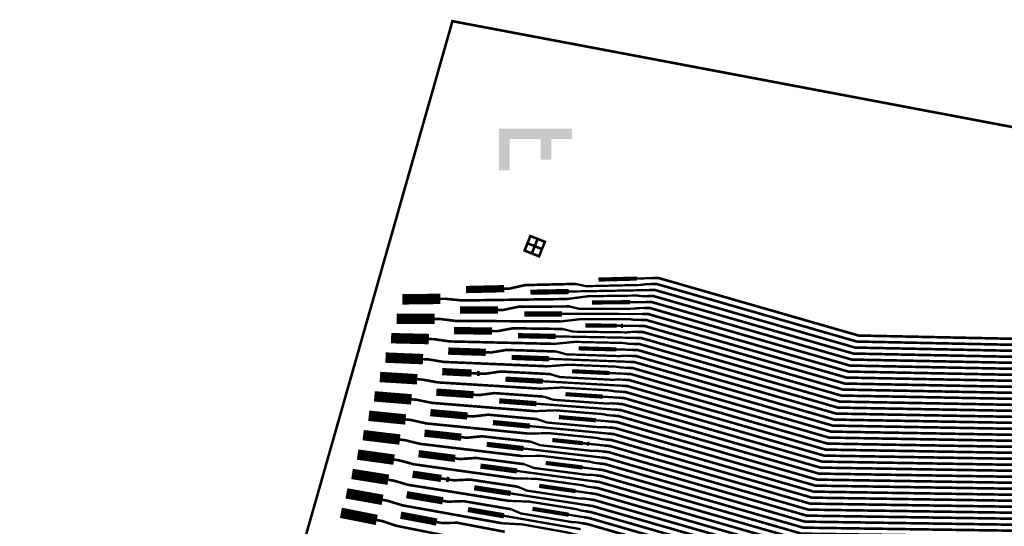
# Model space of a CAD drawing. Extents: x -3 to 80, y -5 to 98.
# Drawn here: x 41 to 50, y 42 to 47 of the extents above; entities that cross this region are included whole.
import ezdxf

# ---------------------------------------------------------------- set-up
doc = ezdxf.new("R2010")
doc.units = 0
doc.layers.add('FANOUT', color=1, linetype='CONTINUOUS')

msp = doc.modelspace()

# ---------------------------------------------------------------- linework, layer by layer
at = {"layer": 'FANOUT', "linetype": 'CONTINUOUS'}
for points, const_width in [([(59.3827, 8.6878), (52.5861, 6.0239), (45.9599, 1.113), (42.3964, 12.1307), (41.0093, 23.9419), (41.979, 35.7946), (45.1517, 46.9311), (53.1746, 45.414), (59.8885, 42.5482), (58.4339, 38.6461), (57.2989, 34.397), (56.587, 30.0568), (56.305, 25.6678), (56.4557, 21.2722), (57.0377, 16.9128), (58.0452, 12.6316), (59.3827, 8.6878)], 0.025), ([(45.9419, 44.77), (45.8722, 44.7978), (45.8444, 44.7282), (45.9141, 44.7004), (45.9419, 44.77), (46.0116, 44.7422), (45.9838, 44.6726), (45.9141, 44.7004), (45.9419, 44.77), (45.9697, 44.8397), (45.9, 44.8675), (45.8722, 44.7978), (45.9419, 44.77), (45.9697, 44.8397), (46.0393, 44.8119), (46.0116, 44.7422), (45.9419, 44.77)], 0.025), ([(46.5541, 44.4491), (46.9212, 44.4591)], 0.04), ([(46.9212, 44.4591), (47.0764, 44.4634)], 0.022), ([(47.0764, 44.4634), (47.1289, 44.4648), (49.0509, 43.9118), (53.8416, 43.8109), (54.1298, 43.7277), (56.0205, 43.8719), (56.9565, 43.5201), (57.0034, 43.5026), (57.0502, 43.485), (57.1073, 43.455), (57.5285, 43.2967), (57.7794, 43.2366), (58.1857, 43.0839), (58.2456, 43.0614), (58.6518, 42.9087), (58.8231, 42.8187), (58.8699, 42.8011)], 0.025), ([(45.2817, 44.3535), (45.6483, 44.3618)], 0.07), ([(45.6483, 44.3618), (45.7006, 44.363), (45.8508, 44.3965), (46.3347, 44.4075)], 0.025), ([(45.9011, 44.3278), (46.2672, 44.3344)], 0.05), ([(46.2672, 44.3344), (47.0434, 44.3485)], 0.022), ([(46.3347, 44.4075), (46.4358, 44.3858), (46.9574, 44.3976), (47.0075, 44.4047), (47.0599, 44.4059)], 0.022), ([(47.0434, 44.3485), (47.0957, 44.3495), (49.0177, 43.7964), (53.8089, 43.6975), (54.0971, 43.6143), (55.9789, 43.7614), (56.915, 43.4097), (56.9619, 43.3921), (57.0087, 43.3745), (57.0714, 43.3595), (57.5525, 43.1787), (57.6611, 43.1037), (58.0674, 42.951), (58.2612, 42.9209), (58.308, 42.9033)], 0.025), ([(47.0599, 44.4059), (47.1123, 44.4071), (49.0343, 43.8541), (53.8252, 43.7542), (54.1135, 43.671), (55.9997, 43.8167), (56.9358, 43.4649), (56.9826, 43.4473), (57.7371, 43.1638)], 0.025), ([(44.6701, 44.2591), (45.0357, 44.264)], 0.1), ([(45.0357, 44.264), (45.088, 44.2647), (45.2386, 44.2488), (45.7213, 44.2554), (45.7714, 44.256), (46.2541, 44.2626)], 0.025), ([(46.2541, 44.2626), (46.4543, 44.2893), (46.9244, 44.2957), (46.9746, 44.2904), (47.0269, 44.2911)], 0.022), ([(46.4908, 44.229), (46.8559, 44.2323)], 0.04), ([(46.8559, 44.2323), (47.0103, 44.2337)], 0.022), ([(47.0103, 44.2337), (47.0625, 44.2341), (48.9845, 43.6811), (53.7762, 43.5841), (54.0644, 43.5009), (55.9374, 43.651), (56.8735, 43.2992), (56.9671, 43.264), (57.0242, 43.234), (57.4455, 43.0758), (57.6964, 43.0157), (58.1026, 42.863), (58.1626, 42.8405), (58.5688, 42.6878), (58.7401, 42.5978), (58.7869, 42.5802)], 0.025), ([(47.0269, 44.2911), (47.0791, 44.2918), (49.0011, 43.7388), (53.7925, 43.6408), (54.0808, 43.5576), (55.9582, 43.7062), (56.8943, 43.3545), (56.9411, 43.3369), (57.0946, 43.2792)], 0.025), ([(45.2247, 44.1565), (45.5894, 44.1581)], 0.07), ([(45.5894, 44.1581), (45.6415, 44.1583), (45.7914, 44.189), (46.2728, 44.1911)], 0.025), ([(46.2728, 44.1911), (46.3729, 44.1675), (46.8917, 44.1698), (46.9417, 44.176), (46.9938, 44.1763)], 0.022), ([(46.9938, 44.1763), (47.0459, 44.1765), (48.9679, 43.6235), (53.7598, 43.5274), (54.048, 43.4442), (55.9167, 43.5958), (56.8528, 43.244), (56.8996, 43.2264), (57.6541, 42.9429)], 0.025), ([(44.6165, 44.0728), (44.9802, 44.071)], 0.1), ([(44.9802, 44.071), (45.0322, 44.0707), (45.1817, 44.052), (45.6618, 44.0497), (45.7117, 44.0495), (46.1917, 44.0471)], 0.025), ([(45.8411, 44.1191), (46.2052, 44.119)], 0.05), ([(46.1917, 44.0471), (46.3914, 44.0702), (46.859, 44.0679), (46.9088, 44.0617), (46.9608, 44.0614)], 0.022), ([(46.2052, 44.119), (46.9773, 44.1188)], 0.022), ([(46.9608, 44.0614), (47.0127, 44.0612), (48.9348, 43.5081), (53.7271, 43.414), (54.0153, 43.3309), (55.8752, 43.4853), (56.8113, 43.1335), (56.8581, 43.1159), (57.0116, 43.0583)], 0.025), ([(46.9773, 44.1188), (47.0293, 44.1188), (48.9513, 43.5658), (53.7435, 43.4707), (54.0317, 43.3876), (55.8959, 43.5405), (56.832, 43.1888), (56.9256, 43.1536), (56.9884, 43.1386), (57.4695, 42.9578), (57.5781, 42.8828), (57.9843, 42.7301), (58.1781, 42.7), (58.2249, 42.6824)], 0.025), ([(45.1678, 43.9594), (45.5305, 43.9543)], 0.07), ([(45.5305, 43.9543), (45.5824, 43.9536), (45.732, 43.9815), (46.2108, 43.9747)], 0.025), ([(46.2108, 43.9747), (46.31, 43.9493), (46.8261, 43.942), (46.8759, 43.9473), (46.9277, 43.9466)], 0.022), ([(46.4275, 44.0089), (46.7284, 44.006)], 0.04), ([(46.7284, 44.006), (46.7699, 44.0056)], 0.025), ([(46.7699, 44.0056), (46.7907, 44.0054)], 0.04), ([(46.7907, 44.0054), (46.9443, 44.004)], 0.022), ([(46.9443, 44.004), (46.9961, 44.0035), (48.9182, 43.4505), (53.7107, 43.3574), (53.999, 43.2742), (55.8544, 43.4301), (56.7905, 43.0783), (56.8841, 43.0431), (56.9412, 43.0131), (57.3625, 42.8548), (57.6134, 42.7947), (58.0196, 42.6421), (58.0795, 42.6196), (58.4858, 42.4669), (58.6571, 42.3769), (58.7039, 42.3593)], 0.025), ([(44.5629, 43.8864), (44.9247, 43.8779)], 0.1), ([(44.9247, 43.8779), (44.9763, 43.8767), (45.1248, 43.8552), (45.6023, 43.844), (45.6519, 43.8429), (46.1294, 43.8317)], 0.025), ([(45.781, 43.9104), (46.1433, 43.9036)], 0.05), ([(46.1433, 43.9036), (46.9112, 43.8892)], 0.022), ([(46.9112, 43.8892), (46.963, 43.8882), (48.885, 43.3352), (53.678, 43.244), (53.9663, 43.1608), (55.8129, 43.3196), (56.749, 42.9678), (56.7958, 42.9503), (56.8426, 42.9327), (56.9053, 42.9176), (57.3865, 42.7368), (57.4951, 42.6619), (57.9013, 42.5092), (58.0951, 42.4791), (58.1419, 42.4615)], 0.025), ([(46.9277, 43.9466), (46.9796, 43.9458), (48.9016, 43.3928), (53.6944, 43.3007), (53.9826, 43.2175), (55.8337, 43.3748), (56.7698, 43.0231), (56.8166, 43.0055), (57.5711, 42.722)], 0.025), ([(45.1109, 43.7624), (45.4717, 43.7505)], 0.07), ([(45.4717, 43.7505), (45.5232, 43.7488), (45.6727, 43.7739), (46.1489, 43.7583)], 0.025), ([(46.1294, 43.8317), (46.3284, 43.851), (46.7935, 43.8401), (46.843, 43.8329), (46.8947, 43.8317)], 0.022), ([(46.3641, 43.7888), (46.7254, 43.7786)], 0.04), ([(46.7254, 43.7786), (46.8782, 43.7743)], 0.022), ([(46.8782, 43.7743), (46.9298, 43.7729), (48.8518, 43.2198), (53.6453, 43.1306), (53.9336, 43.0474), (55.7714, 43.2092), (56.7075, 42.8574), (56.8011, 42.8222), (56.8582, 42.7922), (57.2794, 42.6339), (57.5303, 42.5738), (57.9366, 42.4212), (57.9965, 42.3986), (58.4028, 42.246), (58.5741, 42.156), (58.6209, 42.1384)], 0.025), ([(46.8947, 43.8317), (46.9464, 43.8305), (48.8684, 43.2775), (53.6617, 43.1873), (53.9499, 43.1041), (55.7922, 43.2644), (56.7283, 42.9126), (56.7751, 42.895), (56.9286, 42.8373)], 0.025), ([(44.5093, 43.7001), (44.8691, 43.6849)], 0.1), ([(44.8691, 43.6849), (44.9205, 43.6827), (45.0678, 43.6585), (45.5428, 43.6384), (45.5921, 43.6363), (46.0671, 43.6162)], 0.025), ([(45.721, 43.7017), (46.0813, 43.6882)], 0.05), ([(46.0813, 43.6882), (46.8451, 43.6595)], 0.022), ([(46.1489, 43.7583), (46.2471, 43.7311), (46.7604, 43.7142), (46.8101, 43.7186), (46.8616, 43.7169)], 0.022), ([(46.8616, 43.7169), (46.9132, 43.7152), (48.8352, 43.1622), (53.629, 43.0739), (53.9172, 42.9907), (55.7507, 43.1539), (56.6867, 42.8022), (56.7336, 42.7846), (57.488, 42.5011)], 0.025), ([(45.054, 43.5653), (45.3359, 43.5507)], 0.07), ([(46.0671, 43.6162), (46.2655, 43.6319), (46.7281, 43.6123), (46.7772, 43.6042), (46.8286, 43.6021)], 0.022), ([(46.3008, 43.5687), (46.6601, 43.5518)], 0.04), ([(46.8286, 43.6021), (46.88, 43.5999), (48.802, 43.0469), (53.5963, 42.9605), (53.8845, 42.8774), (55.7091, 43.0434), (56.6452, 42.6917), (56.692, 42.6741), (56.8456, 42.6164)], 0.025), ([(46.8451, 43.6595), (46.8966, 43.6575), (48.8186, 43.1045), (53.6126, 43.0172), (53.9008, 42.9341), (55.7299, 43.0987), (56.666, 42.7469), (56.7128, 42.7293), (56.7596, 42.7118), (56.8223, 42.6967), (57.3035, 42.5159), (57.412, 42.4409), (57.8183, 42.2883), (58.0121, 42.2582), (58.0589, 42.2406)], 0.025), ([(44.4557, 43.5138), (44.8136, 43.4918)], 0.1), ([(44.8136, 43.4918), (44.8647, 43.4887), (45.0108, 43.4617), (45.4832, 43.4328), (45.5323, 43.4298), (46.0047, 43.4008)], 0.025), ([(45.3359, 43.5507), (45.3872, 43.5481)], 0.025), ([(45.3872, 43.5481), (45.4128, 43.5468)], 0.05), ([(45.4128, 43.5468), (45.4641, 43.5441), (45.6133, 43.5664), (46.087, 43.5419)], 0.025), ([(45.6609, 43.493), (46.0193, 43.4727)], 0.05), ([(46.087, 43.5419), (46.1842, 43.5129), (46.6948, 43.4864), (46.7443, 43.4899), (46.7956, 43.4872)], 0.022), ([(46.6601, 43.5518), (46.8121, 43.5446)], 0.022), ([(46.7956, 43.4872), (46.8468, 43.4846), (48.7688, 42.9315), (53.5635, 42.8472), (53.8518, 42.764), (55.6676, 42.933), (56.6037, 42.5812), (56.6505, 42.5636), (57.405, 42.2801)], 0.025), ([(46.8121, 43.5446), (46.8634, 43.5422), (48.7854, 42.9892), (53.5799, 42.9039), (53.8681, 42.8207), (55.6884, 42.9882), (56.6245, 42.6365), (56.7181, 42.6013), (56.7752, 42.5713), (57.1964, 42.413), (57.4473, 42.3529), (57.8536, 42.2002), (57.9135, 42.1777), (58.3198, 42.0251), (58.491, 41.935), (58.5379, 41.9175)], 0.025), ([(44.9971, 43.3683), (45.354, 43.343)], 0.07), ([(46.0047, 43.4008), (46.2025, 43.4127), (46.6627, 43.3845), (46.7114, 43.3755), (46.7625, 43.3724)], 0.022), ([(46.0193, 43.4727), (46.779, 43.4298)], 0.022), ([(46.779, 43.4298), (46.8302, 43.4269), (48.7523, 42.8739), (53.5472, 42.7905), (53.8354, 42.7073), (55.6469, 42.8778), (56.583, 42.526), (56.6766, 42.4908), (56.7393, 42.4758), (57.2205, 42.295), (57.329, 42.22), (57.7353, 42.0673), (57.9291, 42.0373), (57.9759, 42.0197)], 0.025), ([(44.4021, 43.3275), (44.758, 43.2988)], 0.1), ([(44.758, 43.2988), (44.8089, 43.2947), (44.9539, 43.265), (45.4237, 43.2271), (45.4725, 43.2232), (45.9424, 43.1854)], 0.025), ([(45.354, 43.343), (45.405, 43.3394), (45.5539, 43.3589), (46.0251, 43.3255)], 0.025), ([(45.6009, 43.2843), (45.9573, 43.2573)], 0.05), ([(46.0251, 43.3255), (46.1213, 43.2946), (46.6291, 43.2586), (46.6785, 43.2611), (46.7295, 43.2575)], 0.022), ([(46.2375, 43.3486), (46.5949, 43.3249)], 0.04), ([(46.5949, 43.3249), (46.746, 43.3149)], 0.022), ([(46.746, 43.3149), (46.7971, 43.3116), (48.7191, 42.7586), (53.5145, 42.6771), (53.8027, 42.5939), (55.6054, 42.7673), (56.5415, 42.4155), (56.5883, 42.398), (56.6351, 42.3804), (56.6922, 42.3504), (57.1134, 42.1921), (57.3643, 42.132), (57.7706, 41.9793), (57.8305, 41.9568), (58.2367, 41.8041), (58.408, 41.7141), (58.4548, 41.6965)], 0.025), ([(46.7625, 43.3724), (46.8136, 43.3692), (48.7357, 42.8162), (53.5308, 42.7338), (53.8191, 42.6506), (55.6261, 42.8225), (56.5622, 42.4708), (56.609, 42.4532), (56.7625, 42.3955)], 0.025), ([(44.9401, 43.1713), (45.2951, 43.1393)], 0.07), ([(45.9424, 43.1854), (46.1396, 43.1936), (46.5972, 43.1567), (46.6456, 43.1468), (46.6964, 43.1427)], 0.022), ([(45.9573, 43.2573), (46.713, 43.2001)], 0.022), ([(46.713, 43.2001), (46.7639, 43.1963), (48.6859, 42.6432), (53.4818, 42.5637), (53.77, 42.4806), (55.5639, 42.6568), (56.5, 42.3051), (56.5936, 42.2699), (56.6563, 42.2549), (57.1374, 42.0741), (57.246, 41.9991), (57.6523, 41.8464), (57.8461, 41.8163), (57.8929, 41.7988)], 0.025), ([(46.7295, 43.2575), (46.7805, 43.2539), (48.7025, 42.7009), (53.4981, 42.6204), (53.7863, 42.5373), (55.5846, 42.7121), (56.5207, 42.3603), (56.5675, 42.3427), (57.322, 42.0592)], 0.025), ([(44.3484, 43.1411), (44.7025, 43.1058)], 0.1), ([(44.7025, 43.1058), (44.7531, 43.1007), (44.8969, 43.0682), (45.3642, 43.0215), (45.4128, 43.0167), (45.8801, 42.9699)], 0.025), ([(45.2951, 43.1393), (45.3458, 43.1347), (45.4946, 43.1514), (45.9632, 43.1091)], 0.025), ([(45.9632, 43.1091), (46.0584, 43.0764), (46.5635, 43.0308), (46.6127, 43.0324), (46.6634, 43.0278)], 0.022), ([(46.1741, 43.1285), (46.5296, 43.0981)], 0.04), ([(46.6964, 43.1427), (46.7473, 43.1386), (48.6693, 42.5856), (53.4654, 42.507), (53.7536, 42.4239), (55.5431, 42.6016), (56.4792, 42.2499), (56.526, 42.2323), (56.6795, 42.1746)], 0.025), ([(45.5408, 43.0756), (45.8953, 43.0419)], 0.05), ([(45.8953, 43.0419), (46.6469, 42.9704)], 0.022), ([(46.5296, 43.0981), (46.6799, 43.0853)], 0.022), ([(46.6634, 43.0278), (46.7141, 43.0233), (48.6361, 42.4703), (53.4327, 42.3937), (53.7209, 42.3105), (55.5016, 42.4912), (56.4377, 42.1394), (56.4845, 42.1218), (57.239, 41.8383)], 0.025), ([(46.6799, 43.0853), (46.7307, 43.0809), (48.6527, 42.5279), (53.449, 42.4504), (53.7373, 42.3672), (55.5224, 42.5464), (56.4585, 42.1946), (56.5052, 42.177), (56.5521, 42.1594), (56.6092, 42.1294), (57.0304, 41.9712), (57.2813, 41.9111), (57.6876, 41.7584), (57.7475, 41.7359), (58.1537, 41.5832), (58.325, 41.4932), (58.3718, 41.4756)], 0.025), ([(44.2948, 42.9548), (44.6469, 42.9127)], 0.1), ([(44.6469, 42.9127), (44.6972, 42.9067), (44.84, 42.8715), (45.3047, 42.8159), (45.353, 42.8101), (45.8177, 42.7545)], 0.025), ([(44.8832, 42.9743), (45.2363, 42.9355)], 0.07), ([(45.2363, 42.9355), (45.2867, 42.93), (45.4352, 42.9438), (45.9012, 42.8927)], 0.025), ([(45.8801, 42.9699), (46.0767, 42.9744), (46.5318, 42.9289), (46.5798, 42.9181), (46.6303, 42.913)], 0.022), ([(46.1108, 42.9083), (46.4037, 42.8776)], 0.04), ([(46.6303, 42.913), (46.6809, 42.9079), (48.6029, 42.3549), (53.4, 42.2803), (53.6882, 42.1971), (55.4601, 42.3807), (56.3962, 42.0289), (56.443, 42.0113), (56.5965, 41.9537)], 0.025), ([(46.6469, 42.9704), (46.6975, 42.9656), (48.6195, 42.4126), (53.4163, 42.337), (53.7046, 42.2538), (55.4809, 42.4359), (56.4169, 42.0842), (56.5105, 42.049), (56.5733, 42.034), (57.0544, 41.8532), (57.163, 41.7782), (57.5693, 41.6255), (57.763, 41.5954), (57.8099, 41.5778)], 0.025), ([(45.4808, 42.8669), (45.8333, 42.8265)], 0.05), ([(45.8333, 42.8265), (46.5808, 42.7407)], 0.022), ([(45.9012, 42.8927), (45.9955, 42.8582), (46.4978, 42.8031), (46.5469, 42.8037), (46.5973, 42.7982)], 0.022), ([(46.4037, 42.8776), (46.4441, 42.8734)], 0.025), ([(46.4441, 42.8734), (46.4643, 42.8713)], 0.04), ([(46.4643, 42.8713), (46.6138, 42.8556)], 0.022), ([(46.6138, 42.8556), (46.6643, 42.8503), (48.5863, 42.2973), (53.3836, 42.2236), (53.6718, 42.1404), (55.4393, 42.3255), (56.3754, 41.9737), (56.469, 41.9385), (56.5261, 41.9085), (56.9474, 41.7502), (57.1983, 41.6901), (57.6045, 41.5375), (57.6644, 41.515), (58.0707, 41.3623), (58.242, 41.2723), (58.2888, 41.2547)], 0.025), ([(44.2412, 42.7685), (44.5914, 42.7197)], 0.1), ([(44.5914, 42.7197), (44.6414, 42.7127), (44.783, 42.6748), (45.2452, 42.6103), (45.2932, 42.6036), (45.7554, 42.5391)], 0.025), ([(44.8263, 42.7772), (45.1774, 42.7318)], 0.07), ([(45.1774, 42.7318), (45.2276, 42.7253), (45.3759, 42.7363), (45.8393, 42.6763)], 0.025), ([(45.8177, 42.7545), (46.0137, 42.7552), (46.4664, 42.7011), (46.514, 42.6893), (46.5643, 42.6833)], 0.022), ([(46.5808, 42.7407), (46.6311, 42.735), (48.5532, 42.1819), (53.3509, 42.1102), (53.6391, 42.0271), (55.3978, 42.215), (56.3339, 41.8632), (56.3807, 41.8457), (56.4275, 41.8281), (56.4903, 41.813), (56.9714, 41.6322), (57.08, 41.5573), (57.4862, 41.4046), (57.68, 41.3745), (57.7269, 41.3569)], 0.025), ([(46.5973, 42.7982), (46.6477, 42.7926), (48.5698, 42.2396), (53.3672, 42.1669), (53.6555, 42.0838), (55.4186, 42.2702), (56.3547, 41.9185), (56.4015, 41.9009), (57.156, 41.6174)], 0.025), ([(45.4207, 42.6582), (45.7714, 42.6111)], 0.05), ([(45.8393, 42.6763), (45.9326, 42.64), (46.4321, 42.5753), (46.4811, 42.575), (46.5312, 42.5685)], 0.022), ([(46.0475, 42.6882), (46.3991, 42.6444)], 0.04), ([(46.3991, 42.6444), (46.5477, 42.6259)], 0.022), ([(46.5477, 42.6259), (46.598, 42.6196), (48.52, 42.0666), (53.3182, 41.9969), (53.6064, 41.9137), (55.3563, 42.1046), (56.2924, 41.7528), (56.386, 41.7176), (56.4431, 41.6876), (56.8644, 41.5293), (57.1153, 41.4692), (57.5215, 41.3166), (57.5814, 41.294), (57.9877, 41.1414), (58.159, 41.0514), (58.2058, 41.0338)], 0.025), ([(46.5643, 42.6833), (46.6146, 42.6773), (48.5366, 42.1243), (53.3345, 42.0535), (53.6228, 41.9704), (55.3771, 42.1598), (56.3132, 41.808), (56.36, 41.7904), (56.5135, 41.7327)], 0.025), ([(44.1876, 42.5822), (44.5358, 42.5266)], 0.1), ([(44.7693, 42.5802), (45.0437, 42.5392)], 0.07), ([(45.0437, 42.5392), (45.0936, 42.5318)], 0.025), ([(45.0936, 42.5318), (45.1185, 42.528)], 0.05), ([(45.7554, 42.5391), (45.9508, 42.5361), (46.401, 42.4733), (46.4482, 42.4606), (46.4982, 42.4536)], 0.022), ([(45.7714, 42.6111), (46.5147, 42.5111)], 0.022), ([(46.5312, 42.5685), (46.5814, 42.562), (48.5034, 42.009), (53.3018, 41.9402), (53.5901, 41.857), (55.3356, 42.0493), (56.2717, 41.6976), (56.3185, 41.68), (57.073, 41.3965)], 0.025), ([(44.5358, 42.5266), (44.5856, 42.5187), (44.726, 42.478), (45.1856, 42.4047), (45.2334, 42.397), (45.693, 42.3237)], 0.025), ([(45.1185, 42.528), (45.1684, 42.5206), (45.3165, 42.5288), (45.7774, 42.4598)], 0.025), ([(45.3607, 42.4495), (45.7094, 42.3956)], 0.05), ([(45.7774, 42.4598), (45.8696, 42.4218), (46.3665, 42.3475), (46.4153, 42.3463), (46.4651, 42.3388)], 0.022), ([(45.9841, 42.4681), (46.3338, 42.4176)], 0.04), ([(46.4982, 42.4536), (46.5482, 42.4467), (48.4702, 41.8936), (53.2691, 41.8268), (53.5573, 41.7436), (55.2941, 41.9389), (56.2301, 41.5871), (56.277, 41.5695), (56.4305, 41.5118)], 0.025), ([(46.5147, 42.5111), (46.5648, 42.5043), (48.4868, 41.9513), (53.2855, 41.8835), (53.5737, 41.8003), (55.3148, 41.9941), (56.2509, 41.6423), (56.2977, 41.6247), (56.3445, 41.6072), (56.4072, 41.5921), (56.8884, 41.4113), (56.997, 41.3363), (57.4032, 41.1837), (57.597, 41.1536), (57.6438, 41.136)], 0.025), ([(44.134, 42.3959), (44.4803, 42.3336)], 0.1), ([(44.7124, 42.3832), (45.0597, 42.3243)], 0.07), ([(45.7094, 42.3956), (46.4486, 42.2814)], 0.022), ([(46.3338, 42.4176), (46.4816, 42.3962)], 0.022), ([(46.4816, 42.3962), (46.5316, 42.389), (48.4536, 41.836), (53.2528, 41.7701), (53.541, 41.6869), (55.2733, 41.8836), (56.2094, 41.5319), (56.303, 41.4967), (56.3601, 41.4667), (56.7814, 41.3084), (57.0322, 41.2483), (57.4385, 41.0956), (57.4984, 41.0731), (57.9047, 40.9205), (58.076, 40.8305), (58.1228, 40.8129)], 0.025), ([(44.0804, 42.2095), (44.4248, 42.1405)], 0.1), ([(44.4803, 42.3336), (44.5298, 42.3247), (44.669, 42.2813), (45.1261, 42.1991), (45.1736, 42.1905), (45.6307, 42.1083)], 0.025), ([(45.0597, 42.3243), (45.1093, 42.3159), (45.2572, 42.3212), (45.7155, 42.2434)], 0.025), ([(45.3006, 42.2408), (45.6474, 42.1802)], 0.05), ([(45.693, 42.3237), (45.8878, 42.3169), (46.3355, 42.2454), (46.3823, 42.2319), (46.4321, 42.224)], 0.022), ([(45.9208, 42.248), (46.2685, 42.1908)], 0.04), ([(46.4486, 42.2814), (46.4984, 42.2737), (48.4204, 41.7207), (53.22, 41.6567), (53.5083, 41.5736), (55.2318, 41.7732), (56.1679, 41.4214), (56.2615, 41.3862), (56.3242, 41.3712), (56.8054, 41.1904), (56.9139, 41.1154), (57.3202, 40.9628), (57.514, 40.9327), (57.5608, 40.9151)], 0.025), ([(46.4651, 42.3388), (46.515, 42.3313), (48.437, 41.7783), (53.2364, 41.7134), (53.5246, 41.6303), (55.2526, 41.8284), (56.1886, 41.4766), (56.2355, 41.4591), (56.9899, 41.1755)], 0.025), ([(44.6555, 42.1862), (45.0008, 42.1206)], 0.07), ([(45.6474, 42.1802), (46.3825, 42.0517)], 0.022), ([(45.7155, 42.2434), (45.8067, 42.2036), (46.3008, 42.1197), (46.3494, 42.1175), (46.399, 42.1091)], 0.022), ([(46.2685, 42.1908), (46.4156, 42.1665)], 0.022), ([(46.4156, 42.1665), (46.4652, 42.1584), (48.3873, 41.6053), (53.1873, 41.5434), (53.4756, 41.4602), (55.1903, 41.6627), (56.1264, 41.311), (56.22, 41.2758), (56.2771, 41.2458), (56.6983, 41.0875), (56.9492, 41.0274), (57.3555, 40.8747), (57.4154, 40.8522), (57.8217, 40.6995), (57.993, 40.6095), (58.0398, 40.592)], 0.025), ([(46.4321, 42.224), (46.4818, 42.216), (48.4039, 41.663), (53.2037, 41.6), (53.4919, 41.5169), (55.211, 41.7179), (56.1471, 41.3662), (56.1939, 41.3486), (56.3475, 41.2909)], 0.025), ([(44.4248, 42.1405), (44.4739, 42.1306), (44.6121, 42.0846), (45.0666, 41.9935), (45.1138, 41.984), (45.5683, 41.8929)], 0.025), ([(45.0008, 42.1206), (45.0501, 42.1112), (45.1978, 42.1136), (45.6536, 42.027)], 0.025), ([(45.6307, 42.1083), (45.8249, 42.0977), (46.2701, 42.0176), (46.3165, 42.0032), (46.366, 41.9943)], 0.022), ([(46.399, 42.1091), (46.4487, 42.1007), (48.3707, 41.5477), (53.171, 41.4867), (53.4592, 41.4035), (55.1695, 41.6075), (56.1056, 41.2557), (56.1524, 41.2381), (56.9069, 40.9546)], 0.025)]:
    msp.add_lwpolyline(points, dxfattribs=dict(at, const_width=const_width))
at = {"layer": 'FANOUT'}
for points in [[(46.3, 45.9), (46.3, 45.8), (45.6, 45.9), (45.6, 45.8)], [(45.7, 45.9), (45.7, 45.5), (45.6, 45.9), (45.6, 45.5)], [(46.1, 45.9), (46.1, 45.6), (46, 45.9), (46, 45.6)]]:
    msp.add_solid(points, dxfattribs=at)

doc.saveas('drawing.dxf')
